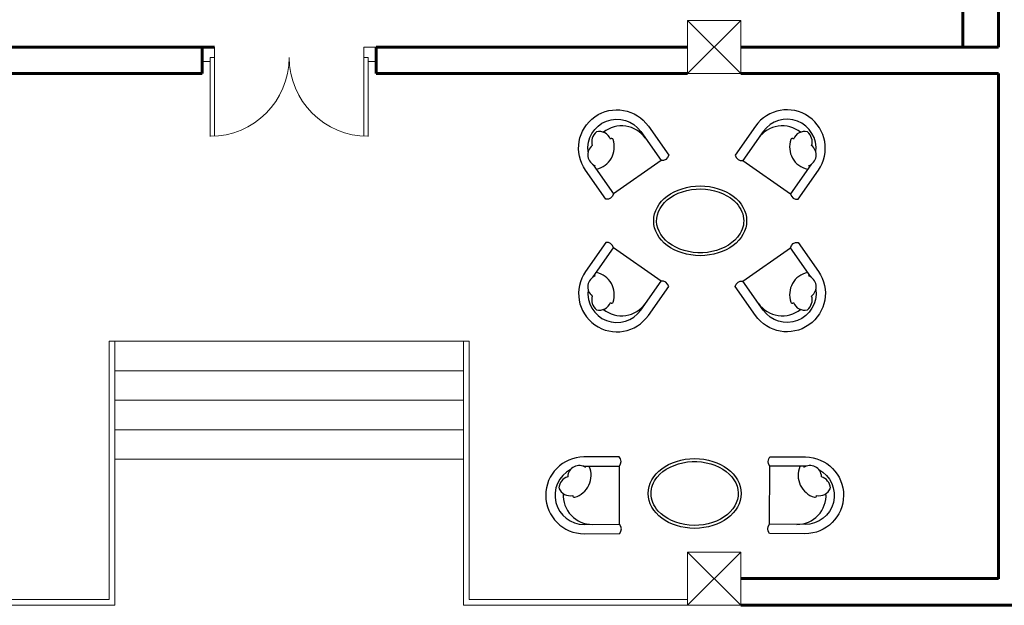
# Model space of a CAD drawing. Units: metres. Extents: x 37 to 327, y 68 to 278.
# Drawn here: x 207 to 215, y 195 to 200 of the extents above; entities that cross this region are included whole.
import ezdxf

# ---------------------------------------------------------------- set-up
doc = ezdxf.new("R2010")
doc.units = ezdxf.units.M
doc.layers.get('0').update_dxf_attribs({"lineweight": 15})
for name, color, linetype, lineweight in [('dim', 6, 'Continuous', 20), ('door and furniture', 32, 'Continuous', 5), ('wall', 30, 'Continuous', 60)]:
    doc.layers.add(name, color=color, linetype=linetype, lineweight=lineweight)
doc.layers.add('I-FURNITURE', color=4, linetype='Continuous')

# ---------------------------------------------------------------- blocks, each defined once
blk = doc.blocks.new('pillar')
h = blk.add_hatch()
h.set_pattern_fill('ANGLE', color=0)
h.set_pattern_definition([(0, (0, 0), (0, 6.985), [5.08, -1.905]), (90, (0, 0), (-6.985, 4e-16), [5.08, -1.905])])
h.paths.add_polyline_path([(1567691.0562, 1138040.5884), (1567690.599, 1138040.5884), (1567690.8276, 1138040.3598)])
h.paths.add_polyline_path([(1567690.8276, 1138040.3598), (1567690.599, 1138040.1312), (1567691.0562, 1138040.1312)])
for p, q in [((1567691.0562, 1138040.5884), (1567690.599, 1138040.1312)), ((1567690.599, 1138040.5884), (1567691.0562, 1138040.1312))]:
    blk.add_line(p, q)
blk.add_lwpolyline([(1567690.599, 1138040.5884), (1567691.0562, 1138040.5884), (1567691.0562, 1138040.1312), (1567690.599, 1138040.1312)], close=True)
blk = doc.blocks.new('door')
at = {"layer": 'door and furniture'}
for p, q in [((14682.53, -1272.21), (14682.53, -1268.21)), ((14682.53, -1272.21), (14682.53, -1268.21)), ((14682.53, -1268.21), (14685.96, -1268.21)), ((14685.96, -1271.06), (14685.96, -1268.21)), ((14730.53, -1268.21), (14727.11, -1268.21)), ((14727.11, -1271.06), (14727.11, -1268.21)), ((14730.53, -1272.21), (14730.53, -1268.21)), ((14730.53, -1272.21), (14730.53, -1268.21)), ((14685.96, -1271.06), (14684.82, -1271.06)), ((14684.82, -1272.78), (14684.82, -1271.06)), ((14684.82, -1271.06), (14684.82, -1292.78)), ((14685.96, -1271.06), (14685.96, -1292.75)), ((14727.11, -1271.06), (14728.25, -1271.06)), ((14727.11, -1271.06), (14727.11, -1292.75)), ((14728.25, -1272.78), (14728.25, -1271.06)), ((14728.25, -1271.06), (14728.25, -1292.78)), ((14684.82, -1272.21), (14682.53, -1272.21)), ((14728.25, -1272.21), (14730.53, -1272.21))]:
    blk.add_line(p, q, dxfattribs=at)
for centre, start, end in [((14684.82, -1271.06), 270, 0), ((14728.25, -1271.06), 180, 270)]:
    blk.add_arc(centre, 21.71, start, end, dxfattribs=at)
blk = doc.blocks.new('FS')
at = {"layer": 'I-FURNITURE', "color": 8}
for p, q in [((291.6176, 136.2429), (291.7924, 135.9928)), ((293.4909, 136.2429), (293.3161, 135.9928)), ((291.6176, 135.2802), (291.7924, 135.5303)), ((293.4909, 135.2802), (293.3161, 135.5303))]:
    blk.add_line(p, q, dxfattribs=at)
at = {"layer": 'I-FURNITURE'}
for points in [[(291.7924, 135.9928, -0.369229), (291.7268, 135.947), (291.552, 136.1971, -1), (292.093, 136.5751), (292.2678, 136.325, -0.369229), (292.2022, 136.2792)], [(293.3161, 135.9928, 0.369229), (293.3817, 135.947), (293.5564, 136.1971, 1), (293.0154, 136.5751), (292.8407, 136.325, 0.369229), (292.9063, 136.2792)], [(291.7924, 135.5303, 0.369229), (291.7268, 135.5761), (291.552, 135.3261, 1), (292.093, 134.948), (292.2678, 135.1981, 0.369229), (292.2022, 135.2439)], [(293.3161, 135.5303, -0.369229), (293.3817, 135.5761), (293.5564, 135.3261, -1), (293.0154, 134.948), (292.8407, 135.1981, -0.369229), (292.9063, 135.2439)]]:
    blk.add_lwpolyline(points, format="xyb", close=True, dxfattribs=at)
at = {"layer": 'I-FURNITURE', "color": 8}
for points in [[(291.5747, 136.3535, -0.785087), (292.0275, 136.5293), (292.2022, 136.2792)], [(293.5338, 136.3535, 0.785087), (293.081, 136.5293), (292.9063, 136.2792)], [(291.5747, 135.1696, 0.785087), (292.0275, 134.9938), (292.2022, 135.2439)], [(293.5338, 135.1696, -0.785087), (293.081, 134.9938), (292.9063, 135.2439)]]:
    blk.add_lwpolyline(points, format="xyb", dxfattribs=at)
for centre, radius, start, end in [((291.7184, 136.44), 0.1128, 129.99993, 196.35338), ((291.6716, 136.4269), 0.1028, 21.64032, 104.46946), ((291.863, 136.3282), 0.25, 34.94615, 128.65802), ((293.2455, 136.3282), 0.25, 51.34198, 145.05385), ((293.4369, 136.4269), 0.1028, 75.53054, 158.35968), ((293.39, 136.44), 0.1128, 343.64662, 50.00007), ((291.6065, 136.3958), 0.1936, 282.01427, 19.28569), ((291.7774, 136.4586), 0.012, 5.62379, 148.74232), ((293.5019, 136.3958), 0.1936, 160.71431, 257.98573), ((293.3311, 136.4586), 0.012, 31.25768, 174.37621), ((291.6719, 136.3293), 0.1002, 127.99222, 249.14008), ((293.4366, 136.3293), 0.1002, 290.85992, 52.00778), ((291.6065, 135.1273), 0.1936, 340.71431, 77.98573), ((293.5019, 135.1273), 0.1936, 102.01427, 199.28569), ((291.6719, 135.1939), 0.1002, 110.85992, 232.00778), ((293.4366, 135.1939), 0.1002, 307.99222, 69.14008), ((291.7184, 135.0831), 0.1128, 163.64662, 230.00007), ((291.7774, 135.0646), 0.012, 211.25768, 354.37621), ((293.3311, 135.0646), 0.012, 185.62379, 328.74232), ((293.39, 135.0831), 0.1128, 309.99993, 16.35338), ((291.6716, 135.0963), 0.1028, 255.53054, 338.35968), ((291.863, 135.1949), 0.25, 231.34198, 325.05385), ((293.2455, 135.1949), 0.25, 214.94615, 308.65802), ((293.4369, 135.0963), 0.1028, 201.64032, 284.46946)]:
    blk.add_arc(centre, radius, start, end, dxfattribs=at)
at = {"layer": 'I-FURNITURE'}
for centre, start, end in [((291.8225, 136.3861), 213.85363, 214.94615), ((293.2859, 136.3861), 325.05385, 326.14637), ((291.8225, 135.137), 145.05385, 146.14637), ((293.2859, 135.137), 33.85363, 34.94615)]:
    blk.add_arc(centre, 0.25, start, end, dxfattribs=at)
blk.add_ellipse((292.5388, 135.7616), major_axis=(0.4, 0), ratio=0.75, dxfattribs=at)
at = {"layer": 'I-FURNITURE', "color": 8}
blk.add_open_spline([(292.9138, 135.7616), (292.9138, 135.8144), (292.8924, 135.8675), (292.7928, 135.9781), (292.6924, 136.0247), (292.4764, 136.0443), (292.3633, 136.0169), (292.2051, 135.9094), (292.1617, 135.8319), (292.1661, 135.6797), (292.2142, 135.6032), (292.3789, 135.5007), (292.4936, 135.4771), (292.7081, 135.5036), (292.8055, 135.5535), (292.8955, 135.6634), (292.9138, 135.7126), (292.9138, 135.7616)], degree=3, knots=[0, 0, 0, 0, 0.594525, 0.594525, 1.450805, 1.450805, 2.307085, 2.307085, 3.163364, 3.163364, 4.019644, 4.019644, 4.875924, 4.875924, 5.732203, 5.732203, 6.283185, 6.283185, 6.283185, 6.283185], dxfattribs=at)

msp = doc.modelspace()

# ---------------------------------------------------------------- linework, layer by layer
for p, q in [((207.4059, 196.8939), (207.4059, 194.6723)), ((207.4559, 196.8939), (207.4059, 196.8939)), ((207.4559, 196.8939), (210.4559, 196.8939)), ((207.4559, 196.8939), (207.4559, 194.6223)), ((210.4559, 196.8939), (210.4559, 194.6223)), ((210.4559, 196.8939), (210.5059, 196.8939)), ((210.5059, 196.8939), (210.5059, 194.6723)), ((207.4559, 196.6399), (210.4559, 196.6399)), ((207.4559, 196.3859), (210.4559, 196.3859)), ((207.4559, 196.1319), (210.4559, 196.1319)), ((207.4559, 195.8779), (210.4559, 195.8779)), ((207.4059, 194.6723), (205.5269, 194.6723))]:
    msp.add_line(p, q)
for points in [[(212.3849, 194.6723), (210.5059, 194.6723)], [(207.4559, 194.6223), (199.9845, 194.6223)], [(212.3849, 194.6223), (210.4559, 194.6223)]]:
    msp.add_lwpolyline(points)
at = {"layer": 'I-FURNITURE', "color": 8}
for p, q in [((211.492, 195.8179), (211.7971, 195.8196)), ((213.398, 195.8179), (213.0929, 195.8196))]:
    msp.add_line(p, q, dxfattribs=at)
at = {"layer": 'I-FURNITURE'}
for points in [[(211.7971, 195.8196, 0.369229), (211.7967, 195.8996), (211.4916, 195.8979, 1), (211.4953, 195.2379), (211.8004, 195.2396, 0.369229), (211.7999, 195.3196)], [(213.0929, 195.8196, -0.369229), (213.0934, 195.8996), (213.3984, 195.8979, -1), (213.3947, 195.2379), (213.0897, 195.2396, -0.369229), (213.0901, 195.3196)]]:
    msp.add_lwpolyline(points, format="xyb", close=True, dxfattribs=at)
at = {"layer": 'I-FURNITURE', "color": 8}
for points in [[(211.3769, 195.789, 0.785087), (211.4948, 195.3179), (211.7999, 195.3196)], [(213.5131, 195.789, -0.785087), (213.3952, 195.3179), (213.0901, 195.3196)]]:
    msp.add_lwpolyline(points, format="xyb", dxfattribs=at)
for centre, radius, start, end in [((211.4529, 195.7237), 0.1002, 56.12729, 177.27515), ((211.3608, 195.7386), 0.1936, 285.98168, 23.2531), ((213.5292, 195.7386), 0.1936, 156.7469, 254.01832), ((213.4372, 195.7237), 0.1002, 2.72485, 123.87271), ((211.3893, 195.6218), 0.1128, 108.91399, 175.26744), ((213.5007, 195.6218), 0.1128, 4.73256, 71.08601), ((211.373, 195.6675), 0.1028, 200.79791, 283.62705), ((211.5641, 195.5683), 0.25, 176.60935, 270.32122), ((211.4082, 195.5629), 0.012, 156.52505, 299.64358), ((213.3259, 195.5683), 0.25, 269.67878, 3.39065), ((213.4818, 195.5629), 0.012, 240.35642, 23.47495), ((213.517, 195.6675), 0.1028, 256.37295, 339.20209)]:
    msp.add_arc(centre, radius, start, end, dxfattribs=at)
at = {"layer": 'I-FURNITURE'}
for centre, start, end in [((211.4934, 195.5679), 90.32122, 91.41374), ((213.3966, 195.5679), 88.58626, 89.67878)]:
    msp.add_arc(centre, 0.25, start, end, dxfattribs=at)
msp.add_ellipse((212.445, 195.5839), major_axis=(-0.4, 0), ratio=0.75, dxfattribs=at)
at = {"layer": 'I-FURNITURE', "color": 8}
msp.add_open_spline([(212.07, 195.5839), (212.07, 195.531), (212.0914, 195.4779), (212.191, 195.3673), (212.2914, 195.3207), (212.5074, 195.3012), (212.6205, 195.3285), (212.7787, 195.436), (212.8221, 195.5136), (212.8177, 195.6658), (212.7696, 195.7423), (212.6049, 195.8447), (212.4902, 195.8683), (212.2757, 195.8418), (212.1783, 195.792), (212.0883, 195.6821), (212.07, 195.6329), (212.07, 195.5839)], degree=3, knots=[0, 0, 0, 0, 0.594525, 0.594525, 1.450805, 1.450805, 2.307085, 2.307085, 3.163364, 3.163364, 4.019644, 4.019644, 4.875924, 4.875924, 5.732203, 5.732203, 6.283185, 6.283185, 6.283185, 6.283185], dxfattribs=at)
at = {"layer": 'wall'}
for p, q in [((215.0591, 199.4229), (215.0591, 203.223)), ((214.7543, 199.4229), (214.7543, 202.7688)), ((205.5269, 199.4229), (208.313, 199.4229)), ((208.2059, 199.4229), (208.2059, 199.1943)), ((209.7059, 199.4229), (212.3849, 199.4229)), ((209.7059, 199.4229), (209.7059, 199.1943)), ((212.8421, 199.4229), (215.0591, 199.4229)), ((205.5269, 199.1943), (208.2059, 199.1943)), ((209.7059, 199.1943), (212.3849, 199.1943)), ((212.8421, 199.1943), (215.0591, 199.1943)), ((215.0591, 194.8509), (215.0591, 199.1943)), ((212.8421, 194.6223), (219.7001, 194.6223))]:
    msp.add_line(p, q, dxfattribs=at)
msp.add_lwpolyline([(215.0591, 194.8523), (212.8421, 194.8523)], dxfattribs=at)

# ---------------------------------------------------------------- block references
for name, p in [('pillar', (-1567478.2141, -1137840.9369)), ('FS', (-80.0461, 62.1672)), ('pillar', (-1567478.2141, -1137845.5089))]:
    msp.add_blockref(name, p)
at = {"layer": 'dim', "xscale": -0.03124999999999999, "yscale": 0.03124999999999999, "zscale": 0.03124999999985103, "rotation": 3.898131417656714e-07}
msp.add_blockref('door', (668.5351, 239.0544), dxfattribs=at)

doc.saveas('drawing.dxf')
